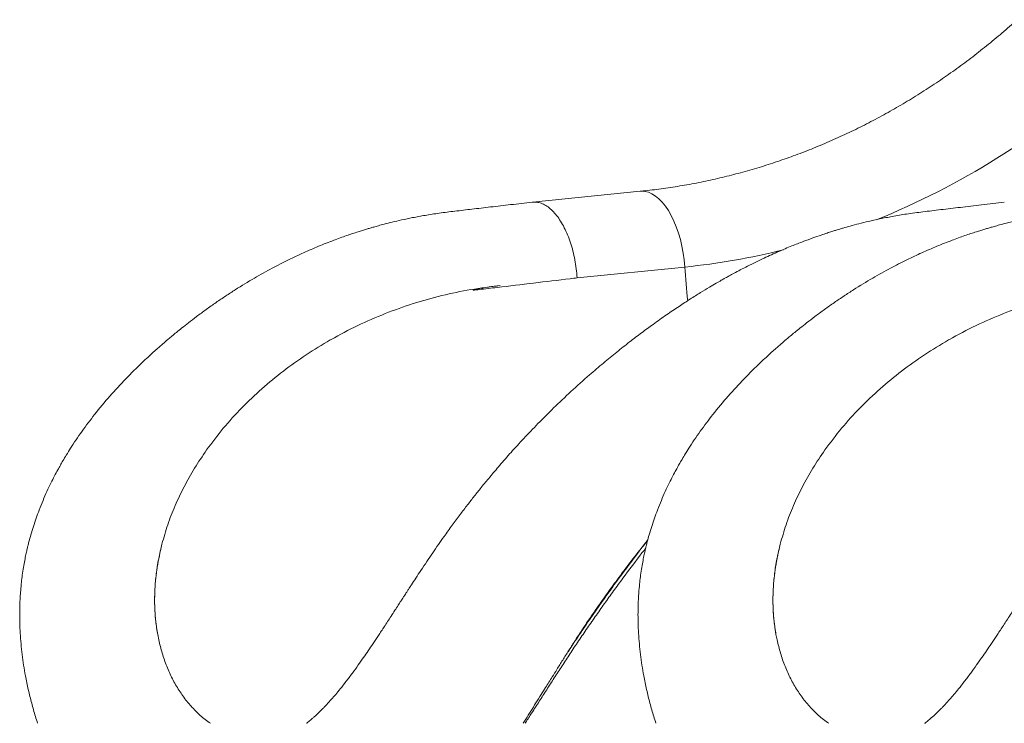
# Model space of a CAD drawing. Units: millimetres. Extents: x -8413 to 47546, y -7929 to 9415.
# Drawn here: x -8413 to -7885, y 6095 to 6472 of the extents above; entities that cross this region are included whole.
import ezdxf

# ---------------------------------------------------------------- set-up
doc = ezdxf.new("R2010")
doc.units = ezdxf.units.MM

msp = doc.modelspace()

# ---------------------------------------------------------------- linework, layer by layer
at = {"color": 7, "linetype": 'Continuous', "lineweight": 15}
for p, q in [((-8080.01, 6379.99), (-8137.81, 6374.17)), ((-8056.1, 6339.42), (-8113.79, 6333.61)), ((-8245.71, 6300.57), (-8246.17, 6300.31)), ((-7914.28, 6300.57), (-7914.73, 6300.31)), ((-8336.8, 6189.12), (-8336.34, 6190.99)), ((-8005.36, 6189.12), (-8004.9, 6190.99)), ((-8338.08, 6139.63), (-8338.64, 6142.47)), ((-8338.64, 6142.47), (-8338.64, 6142.47)), ((-8006.64, 6139.63), (-8007.21, 6142.47)), ((-8007.21, 6142.47), (-8007.21, 6142.47))]:
    msp.add_line(p, q, dxfattribs=at)
at = {"color": 8, "linetype": 'Continuous', "lineweight": 15, "flags": 128}
msp.add_lwpolyline([(-8080.01, 6379.99), (-8079.35, 6380.03), (-8077.47, 6379.92), (-8075.57, 6379.45), (-8073.68, 6378.63), (-8071.81, 6377.46), (-8069.97, 6375.97), (-8068.19, 6374.15), (-8066.48, 6372.03), (-8064.86, 6369.63), (-8063.33, 6366.96), (-8061.92, 6364.06), (-8060.63, 6360.94), (-8059.48, 6357.64), (-8058.48, 6354.18), (-8057.63, 6350.59), (-8056.95, 6346.92), (-8056.43, 6343.18), (-8056.1, 6339.42)], dxfattribs=at)
at = {"color": 8, "linetype": 'Continuous', "lineweight": 15}
for centre, radius, start, end in [((-8107.55, 6746.48), 411.7, 291.9634, 312.2201), ((-8093.69, 6711.71), 374.19, 275.7658, 283.9996), ((-7622.37, 6368.18), 434.68, 183.7942, 186.1805)]:
    msp.add_arc(centre, radius, start, end, dxfattribs=at)
at = {"color": 7, "linetype": 'Continuous', "lineweight": 15}
for points, knots in [([(-7877.91, 6471.94), (-7879.27, 6470.72), (-7883.33, 6467.1), (-7890.19, 6461.27), (-7898.55, 6454.53), (-7907.07, 6448.06), (-7915.73, 6441.84), (-7924.52, 6435.89), (-7933.45, 6430.22), (-7942.5, 6424.82), (-7951.68, 6419.7), (-7960.97, 6414.87), (-7970.36, 6410.32), (-7979.86, 6406.06), (-7989.45, 6402.1), (-7999.13, 6398.43), (-8008.89, 6395.06), (-8018.73, 6391.99), (-8028.64, 6389.23), (-8038.6, 6386.77), (-8048.62, 6384.62), (-8058.69, 6382.79), (-8068.63, 6381.29), (-8075.74, 6380.43), (-8079.48, 6380.05), (-8080.01, 6379.99)], [0, 0, 0, 0, 0.023257, 0.069251, 0.115259, 0.161296, 0.20736, 0.253454, 0.299579, 0.345734, 0.391921, 0.438141, 0.484393, 0.530677, 0.576994, 0.623342, 0.669722, 0.716132, 0.76257, 0.809036, 0.855527, 0.902042, 0.948577, 0.992699, 1, 1, 1, 1]), ([(-8137.86, 6374.16), (-8141.72, 6373.72), (-8149.17, 6372.86), (-8159.94, 6371.61), (-8169.91, 6370.45), (-8179.09, 6369.36), (-8187.47, 6368.35), (-8195.01, 6367.18), (-8201.73, 6365.94), (-8207.62, 6364.7), (-8212.7, 6363.52), (-8216.85, 6362.48), (-8220.13, 6361.6), (-8222.63, 6360.9), (-8224.76, 6360.28), (-8226.78, 6359.68), (-8228.93, 6359.03), (-8232.5, 6357.9), (-8237.65, 6356.18), (-8244.74, 6353.61), (-8252.43, 6350.56), (-8260.51, 6347.06), (-8268.79, 6343.16), (-8277.59, 6338.66), (-8287.13, 6333.34), (-8295.39, 6328.33), (-8302.2, 6323.91), (-8307.41, 6320.38), (-8312.63, 6316.7), (-8317.58, 6313.04), (-8321.9, 6309.74), (-8325.5, 6306.9), (-8328.43, 6304.52), (-8330.86, 6302.52), (-8332.79, 6300.9), (-8334.23, 6299.67), (-8335.45, 6298.62), (-8336.82, 6297.43), (-8338.71, 6295.77), (-8341.16, 6293.58), (-8343.98, 6291), (-8348.94, 6286.34), (-8355.82, 6279.52), (-8364.39, 6270.24), (-8371.03, 6262.28), (-8375.92, 6255.92), (-8379.23, 6251.39), (-8382.37, 6246.87), (-8385.17, 6242.6), (-8387.5, 6238.87), (-8389.32, 6235.81), (-8390.85, 6233.16), (-8392.35, 6230.46), (-8394.04, 6227.28), (-8395.98, 6223.47), (-8398.05, 6219.1), (-8400.17, 6214.29), (-8402.09, 6209.52), (-8403.81, 6204.85), (-8405.3, 6200.41), (-8406.58, 6196.18), (-8407.54, 6192.67), (-8408.22, 6190.01), (-8408.76, 6187.72), (-8409.33, 6185.17), (-8409.96, 6182.03), (-8410.62, 6178.35), (-8411.2, 6174.45), (-8411.71, 6170.34), (-8412.08, 6166.4), (-8412.34, 6162.74), (-8412.49, 6159.7), (-8412.59, 6156.57), (-8412.63, 6152.9), (-8412.57, 6148.29), (-8412.34, 6143.05), (-8411.92, 6137.45), (-8411.31, 6131.77), (-8410.52, 6126.07), (-8409.45, 6119.77), (-8408.04, 6112.93), (-8406.23, 6105.64), (-8404.55, 6099.63), (-8403.39, 6096.12), (-8402.99, 6094.92)], [0, 0, 0, 0, 0.026388, 0.050944, 0.073681, 0.094608, 0.113713, 0.13095, 0.146336, 0.159884, 0.171599, 0.181479, 0.188638, 0.194375, 0.198836, 0.203398, 0.208392, 0.21382, 0.228348, 0.244615, 0.26404, 0.28346, 0.303194, 0.324971, 0.349171, 0.375758, 0.38912, 0.403032, 0.417509, 0.431506, 0.443875, 0.453591, 0.461946, 0.468922, 0.474504, 0.478677, 0.481532, 0.485183, 0.490703, 0.498109, 0.506964, 0.515964, 0.543128, 0.570864, 0.599237, 0.611559, 0.623947, 0.636402, 0.648048, 0.65783, 0.665617, 0.671652, 0.678101, 0.686052, 0.695515, 0.706418, 0.718107, 0.730451, 0.74062, 0.751213, 0.76167, 0.770147, 0.775536, 0.780088, 0.785857, 0.793014, 0.801561, 0.810923, 0.819413, 0.829472, 0.837649, 0.844493, 0.850461, 0.859092, 0.869773, 0.882418, 0.895648, 0.909044, 0.922609, 0.936343, 0.954533, 0.972692, 0.990675, 1, 1, 1, 1]), ([(-7884.82, 6374.16), (-7888.89, 6373.69), (-7896.75, 6372.77), (-7908.1, 6371.43), (-7918.58, 6370.18), (-7928.2, 6369.03), (-7936.89, 6367.91), (-7944.63, 6366.6), (-7951.43, 6365.26), (-7957.38, 6363.93), (-7962.64, 6362.64), (-7967.15, 6361.44), (-7970.57, 6360.47), (-7972.87, 6359.79), (-7974.25, 6359.38), (-7975.65, 6358.95), (-7977.46, 6358.38), (-7980.04, 6357.55), (-7983.43, 6356.42), (-7987.7, 6354.93), (-7992.94, 6352.99), (-7999.05, 6350.59), (-8006.06, 6347.64), (-8013.97, 6344.06), (-8020.83, 6340.71), (-8026.16, 6337.96), (-8029.44, 6336.21), (-8032.07, 6334.78), (-8034.03, 6333.7), (-8035.44, 6332.91), (-8037.12, 6331.96), (-8039.54, 6330.57), (-8043.26, 6328.39), (-8047.87, 6325.6), (-8053.34, 6322.18), (-8059.41, 6318.22), (-8066.07, 6313.7), (-8072.75, 6308.97), (-8079.36, 6304.11), (-8085.83, 6299.17), (-8092.68, 6293.78), (-8099.83, 6287.9), (-8108.06, 6280.88), (-8116.97, 6272.88), (-8126.19, 6264.14), (-8134.6, 6255.74), (-8142.2, 6247.78), (-8149.02, 6240.33), (-8155.08, 6233.43), (-8160.43, 6227.12), (-8164.96, 6221.6), (-8168.95, 6216.62), (-8172.7, 6211.81), (-8176.65, 6206.63), (-8180.86, 6200.96), (-8184.72, 6195.59), (-8188.21, 6190.62), (-8191.28, 6186.16), (-8194.41, 6181.55), (-8197.43, 6177.02), (-8200.15, 6172.89), (-8202.22, 6169.74), (-8203.69, 6167.47), (-8204.69, 6165.94), (-8205.5, 6164.69), (-8206.25, 6163.54), (-8207.13, 6162.17), (-8208.3, 6160.37), (-8209.79, 6158.06), (-8211.55, 6155.35), (-8213.46, 6152.41), (-8215.36, 6149.49), (-8217.65, 6145.97), (-8220.25, 6142.02), (-8223.12, 6137.73), (-8225.75, 6133.85), (-8228.42, 6129.98), (-8231.24, 6125.98), (-8234.37, 6121.65), (-8237.59, 6117.37), (-8240.6, 6113.55), (-8243.19, 6110.41), (-8245.6, 6107.63), (-8247.5, 6105.53), (-8249.04, 6103.91), (-8250.23, 6102.68), (-8251.65, 6101.26), (-8253.17, 6099.82), (-8254.59, 6098.53), (-8255.78, 6097.49), (-8256.77, 6096.65), (-8257.67, 6095.92), (-8258.38, 6095.35), (-8258.82, 6095.02), (-8258.95, 6094.92)], [0, 0, 0, 0, 0.025338, 0.048878, 0.070629, 0.090595, 0.108741, 0.124761, 0.139013, 0.151508, 0.162247, 0.172317, 0.180109, 0.184035, 0.186942, 0.188862, 0.1929, 0.198314, 0.205109, 0.214371, 0.22545, 0.238526, 0.253641, 0.270842, 0.290191, 0.298921, 0.306274, 0.312159, 0.316558, 0.31946, 0.321633, 0.327931, 0.335899, 0.346991, 0.359588, 0.373682, 0.389293, 0.406443, 0.421018, 0.436584, 0.453158, 0.470755, 0.489119, 0.514196, 0.537775, 0.559669, 0.57981, 0.59823, 0.614955, 0.629998, 0.643366, 0.653968, 0.664846, 0.676774, 0.689773, 0.703788, 0.713492, 0.723613, 0.73415, 0.744965, 0.754555, 0.762508, 0.76672, 0.770273, 0.773168, 0.775438, 0.778423, 0.782833, 0.788292, 0.795008, 0.802514, 0.809733, 0.816625, 0.828784, 0.839807, 0.850141, 0.859984, 0.871687, 0.884959, 0.89952, 0.912427, 0.92325, 0.933293, 0.945067, 0.949578, 0.955084, 0.962269, 0.970357, 0.977521, 0.983687, 0.988686, 0.992964, 0.997906, 1, 1, 1, 1]), ([(-8113.79, 6333.61), (-8113.93, 6335.23), (-8114.2, 6338.48), (-8114.98, 6343.3), (-8116.02, 6347.99), (-8117.33, 6352.47), (-8118.88, 6356.68), (-8120.65, 6360.56), (-8122.62, 6364.04), (-8124.75, 6367.09), (-8127.02, 6369.64), (-8129.39, 6371.67), (-8131.82, 6373.14), (-8134.28, 6374.01), (-8136.3, 6374.33), (-8137.48, 6374.15), (-8137.85, 6374.09)], [0, 0, 0, 0, 0.074233, 0.148466, 0.222699, 0.296931, 0.371164, 0.445397, 0.51963, 0.593863, 0.668096, 0.742329, 0.816561, 0.890794, 0.965027, 1, 1, 1, 1]), ([(-7806.42, 6374.16), (-7810.28, 6373.72), (-7817.73, 6372.86), (-7828.5, 6371.61), (-7838.48, 6370.45), (-7847.65, 6369.36), (-7856.03, 6368.35), (-7863.58, 6367.18), (-7870.29, 6365.94), (-7876.18, 6364.7), (-7881.27, 6363.52), (-7885.41, 6362.48), (-7888.69, 6361.6), (-7891.19, 6360.9), (-7893.32, 6360.28), (-7895.34, 6359.68), (-7897.49, 6359.03), (-7901.06, 6357.9), (-7906.21, 6356.18), (-7913.3, 6353.61), (-7920.99, 6350.56), (-7929.07, 6347.06), (-7937.35, 6343.16), (-7946.15, 6338.66), (-7955.7, 6333.34), (-7963.96, 6328.33), (-7970.77, 6323.91), (-7975.98, 6320.38), (-7981.19, 6316.7), (-7986.15, 6313.04), (-7990.46, 6309.74), (-7994.06, 6306.9), (-7996.99, 6304.52), (-7999.42, 6302.52), (-8001.35, 6300.9), (-8002.8, 6299.67), (-8004.01, 6298.62), (-8005.39, 6297.43), (-8007.27, 6295.77), (-8009.72, 6293.58), (-8012.54, 6291), (-8017.51, 6286.34), (-8024.38, 6279.52), (-8032.95, 6270.24), (-8039.59, 6262.28), (-8044.48, 6255.92), (-8047.8, 6251.39), (-8050.93, 6246.87), (-8053.74, 6242.6), (-8056.07, 6238.87), (-8057.89, 6235.81), (-8059.41, 6233.16), (-8060.91, 6230.46), (-8062.61, 6227.28), (-8064.54, 6223.47), (-8066.61, 6219.1), (-8068.73, 6214.29), (-8070.65, 6209.52), (-8072.37, 6204.85), (-8073.86, 6200.41), (-8075.14, 6196.18), (-8076.11, 6192.67), (-8076.78, 6190.01), (-8077.32, 6187.72), (-8077.89, 6185.17), (-8078.52, 6182.03), (-8079.18, 6178.35), (-8079.76, 6174.45), (-8080.27, 6170.34), (-8080.65, 6166.4), (-8080.9, 6162.74), (-8081.05, 6159.7), (-8081.15, 6156.57), (-8081.19, 6152.9), (-8081.13, 6148.29), (-8080.9, 6143.05), (-8080.48, 6137.45), (-8079.87, 6131.77), (-8079.08, 6126.07), (-8078.01, 6119.77), (-8076.6, 6112.93), (-8074.8, 6105.64), (-8073.11, 6099.63), (-8071.95, 6096.12), (-8071.55, 6094.92)], [0, 0, 0, 0, 0.026388, 0.050944, 0.073681, 0.094608, 0.113713, 0.13095, 0.146336, 0.159884, 0.171599, 0.181479, 0.188638, 0.194375, 0.198836, 0.203398, 0.208392, 0.21382, 0.228348, 0.244615, 0.26404, 0.28346, 0.303194, 0.324971, 0.349171, 0.375758, 0.38912, 0.403032, 0.417509, 0.431506, 0.443875, 0.453591, 0.461946, 0.468922, 0.474504, 0.478677, 0.481532, 0.485183, 0.490703, 0.498109, 0.506964, 0.515964, 0.543128, 0.570864, 0.599237, 0.611559, 0.623947, 0.636402, 0.648048, 0.65783, 0.665617, 0.671652, 0.678101, 0.686052, 0.695515, 0.706418, 0.718107, 0.730451, 0.74062, 0.751213, 0.76167, 0.770147, 0.775536, 0.780088, 0.785857, 0.793014, 0.801561, 0.810923, 0.819413, 0.829472, 0.837649, 0.844493, 0.850461, 0.859092, 0.869773, 0.882418, 0.895648, 0.909044, 0.922609, 0.936343, 0.954533, 0.972692, 0.990675, 1, 1, 1, 1]), ([(-7553.38, 6374.16), (-7557.46, 6373.69), (-7565.31, 6372.77), (-7576.66, 6371.43), (-7587.15, 6370.18), (-7596.76, 6369.03), (-7605.45, 6367.91), (-7613.19, 6366.6), (-7620, 6365.26), (-7625.94, 6363.93), (-7631.2, 6362.64), (-7635.71, 6361.44), (-7639.13, 6360.47), (-7641.43, 6359.79), (-7642.81, 6359.38), (-7644.22, 6358.95), (-7646.02, 6358.38), (-7648.6, 6357.55), (-7651.99, 6356.42), (-7656.27, 6354.93), (-7661.5, 6352.99), (-7667.61, 6350.59), (-7674.62, 6347.64), (-7682.53, 6344.06), (-7689.39, 6340.71), (-7694.72, 6337.96), (-7698.01, 6336.21), (-7700.64, 6334.78), (-7702.6, 6333.7), (-7704, 6332.91), (-7705.68, 6331.96), (-7708.11, 6330.57), (-7711.82, 6328.39), (-7716.44, 6325.6), (-7721.9, 6322.18), (-7727.97, 6318.22), (-7734.64, 6313.7), (-7741.31, 6308.97), (-7747.92, 6304.11), (-7754.4, 6299.17), (-7761.24, 6293.78), (-7768.4, 6287.9), (-7776.62, 6280.88), (-7785.54, 6272.88), (-7794.75, 6264.14), (-7803.16, 6255.74), (-7810.77, 6247.78), (-7817.58, 6240.33), (-7823.64, 6233.43), (-7828.99, 6227.12), (-7833.53, 6221.6), (-7837.51, 6216.62), (-7841.26, 6211.81), (-7845.21, 6206.63), (-7849.42, 6200.96), (-7853.29, 6195.59), (-7856.77, 6190.62), (-7859.84, 6186.16), (-7862.97, 6181.55), (-7865.99, 6177.02), (-7868.72, 6172.89), (-7870.78, 6169.74), (-7872.26, 6167.47), (-7873.25, 6165.94), (-7874.06, 6164.69), (-7874.81, 6163.54), (-7875.7, 6162.17), (-7876.86, 6160.37), (-7878.36, 6158.06), (-7880.12, 6155.35), (-7882.02, 6152.41), (-7883.92, 6149.49), (-7886.21, 6145.97), (-7888.82, 6142.02), (-7891.68, 6137.73), (-7894.31, 6133.85), (-7896.98, 6129.98), (-7899.8, 6125.98), (-7902.93, 6121.65), (-7906.15, 6117.37), (-7909.17, 6113.55), (-7911.76, 6110.41), (-7914.16, 6107.63), (-7916.06, 6105.53), (-7917.6, 6103.91), (-7918.79, 6102.68), (-7920.22, 6101.26), (-7921.73, 6099.82), (-7923.15, 6098.53), (-7924.34, 6097.49), (-7925.33, 6096.65), (-7926.23, 6095.92), (-7926.94, 6095.35), (-7927.38, 6095.02), (-7927.51, 6094.92)], [0, 0, 0, 0, 0.025338, 0.048878, 0.070629, 0.090595, 0.108741, 0.124761, 0.139013, 0.151508, 0.162247, 0.172317, 0.180109, 0.184035, 0.186942, 0.188862, 0.1929, 0.198314, 0.205109, 0.214371, 0.22545, 0.238526, 0.253641, 0.270842, 0.290191, 0.298921, 0.306274, 0.312159, 0.316558, 0.31946, 0.321633, 0.327931, 0.335899, 0.346991, 0.359588, 0.373682, 0.389293, 0.406443, 0.421018, 0.436584, 0.453158, 0.470755, 0.489119, 0.514196, 0.537775, 0.559669, 0.57981, 0.59823, 0.614955, 0.629998, 0.643366, 0.653968, 0.664846, 0.676774, 0.689773, 0.703788, 0.713492, 0.723613, 0.73415, 0.744965, 0.754555, 0.762508, 0.76672, 0.770273, 0.773168, 0.775438, 0.778423, 0.782833, 0.788292, 0.795008, 0.802514, 0.809733, 0.816625, 0.828784, 0.839807, 0.850141, 0.859984, 0.871687, 0.884959, 0.89952, 0.912427, 0.92325, 0.933293, 0.945067, 0.949578, 0.955084, 0.962269, 0.970357, 0.977521, 0.983687, 0.988686, 0.992964, 0.997906, 1, 1, 1, 1]), ([(-8155.11, 6329.44), (-8157.18, 6329.21), (-8161.3, 6328.75), (-8166.1, 6327.81), (-8168.85, 6327.38), (-8169.55, 6327.1), (-8169.57, 6327.08), (-8169.57, 6327.08), (-8169.57, 6327.07), (-8169.57, 6327.07), (-8169.57, 6327.07), (-8169.57, 6327.06), (-8169.55, 6327.05), (-8169.49, 6327.04), (-8169.22, 6327.04), (-8168.16, 6327.13), (-8163.94, 6327.62), (-8146.85, 6329.63), (-8129.34, 6331.73), (-8115.03, 6333.46), (-8113.79, 6333.61)], [0, 0, 0, 0, 0.087936, 0.176016, 0.205598, 0.206526, 0.206603, 0.206705, 0.206742, 0.20678, 0.206814, 0.206869, 0.20701, 0.207553, 0.209705, 0.218287, 0.252589, 0.389773, 0.946997, 1, 1, 1, 1]), ([(-8155.11, 6329.44), (-8160.36, 6328.81), (-8170.83, 6327.54), (-8186.39, 6324.25), (-8201.73, 6319.97), (-8216.79, 6314.58), (-8231.54, 6308.23), (-8240.98, 6303.13), (-8245.71, 6300.57)], [0, 0, 0, 0, 0.166783, 0.333264, 0.500057, 0.666037, 0.832772, 1, 1, 1, 1]), ([(-7823.68, 6329.44), (-7828.92, 6328.81), (-7839.39, 6327.54), (-7854.96, 6324.25), (-7870.3, 6319.97), (-7885.36, 6314.58), (-7900.1, 6308.23), (-7909.55, 6303.13), (-7914.28, 6300.57)], [0, 0, 0, 0, 0.166783, 0.333264, 0.500057, 0.666037, 0.832772, 1, 1, 1, 1]), ([(-8246.17, 6300.31), (-8250.5, 6297.73), (-8259.15, 6292.58), (-8271.36, 6283.8), (-8282.92, 6274.31), (-8293.68, 6264.05), (-8303.68, 6253.1), (-8309.51, 6245.28), (-8312.42, 6241.37)], [0, 0, 0, 0, 0.167488, 0.334214, 0.499868, 0.666056, 0.83282, 1, 1, 1, 1]), ([(-7914.73, 6300.31), (-7919.06, 6297.73), (-7927.71, 6292.58), (-7939.93, 6283.8), (-7951.48, 6274.31), (-7962.25, 6264.05), (-7972.25, 6253.1), (-7978.07, 6245.28), (-7980.99, 6241.37)], [0, 0, 0, 0, 0.167488, 0.334214, 0.499868, 0.666056, 0.83282, 1, 1, 1, 1]), ([(-8312.42, 6241.37), (-8314.62, 6238.14), (-8318.99, 6231.71), (-8324.6, 6221.72), (-8329.41, 6211.57), (-8333.42, 6201.3), (-8335.36, 6194.43), (-8336.34, 6190.99)], [0, 0, 0, 0, 0.201672, 0.401938, 0.601364, 0.800526, 1, 1, 1, 1]), ([(-7980.99, 6241.37), (-7983.18, 6238.14), (-7987.56, 6231.71), (-7993.16, 6221.72), (-7997.97, 6211.57), (-8001.99, 6201.3), (-8003.93, 6194.43), (-8004.9, 6190.99)], [0, 0, 0, 0, 0.201672, 0.401938, 0.601364, 0.800526, 1, 1, 1, 1]), ([(-8142.67, 6094.92), (-8142.22, 6095.64), (-8140.9, 6097.76), (-8138.63, 6101.41), (-8135.88, 6105.84), (-8133.23, 6110.1), (-8130.91, 6113.81), (-8128.94, 6116.96), (-8126.87, 6120.26), (-8124.47, 6124.06), (-8121.58, 6128.69), (-8118.44, 6133.7), (-8115.02, 6139.08), (-8111.3, 6144.8), (-8107.27, 6150.81), (-8102.7, 6157.41), (-8097.46, 6164.82), (-8091.33, 6173.25), (-8084.72, 6181.99), (-8079.58, 6188.64), (-8076.58, 6192.29), (-8076, 6193)], [0, 0, 0, 0, 0.02341, 0.069221, 0.116526, 0.163388, 0.201798, 0.231095, 0.259736, 0.303789, 0.358528, 0.410952, 0.461061, 0.523367, 0.581835, 0.63754, 0.716235, 0.799064, 0.886217, 0.977901, 1, 1, 1, 1]), ([(-8118.67, 6133.27), (-8117.19, 6135.51), (-8113.73, 6140.77), (-8108.01, 6149.19), (-8101.52, 6158.54), (-8094.77, 6168.02), (-8087.76, 6177.57), (-8081.52, 6185.9), (-8077.54, 6190.99), (-8076.02, 6192.95)], [0, 0, 0, 0, 0.114781, 0.269254, 0.423601, 0.582649, 0.741827, 0.900896, 1, 1, 1, 1]), ([(-8336.8, 6189.12), (-8337.41, 6186.41), (-8338.62, 6180.98), (-8339.72, 6172.89), (-8340.3, 6164.88), (-8340.3, 6157.1), (-8339.79, 6149.59), (-8339.03, 6144.85), (-8338.64, 6142.47)], [0, 0, 0, 0, 0.166274, 0.333072, 0.50151, 0.670519, 0.834994, 1, 1, 1, 1]), ([(-8336.8, 6189.12), (-8337.66, 6185.12), (-8339.37, 6177.09), (-8340.21, 6167.21), (-8340.32, 6159.42), (-8340.08, 6153.63), (-8339.55, 6147.95), (-8338.95, 6144.3), (-8338.64, 6142.47)], [0, 0, 0, 0, 0.245457, 0.49263, 0.618987, 0.745344, 0.872672, 1, 1, 1, 1]), ([(-8005.36, 6189.12), (-8005.97, 6186.41), (-8007.18, 6180.98), (-8008.29, 6172.89), (-8008.87, 6164.88), (-8008.86, 6157.1), (-8008.35, 6149.59), (-8007.59, 6144.85), (-8007.21, 6142.47)], [0, 0, 0, 0, 0.166274, 0.333072, 0.50151, 0.670519, 0.834994, 1, 1, 1, 1]), ([(-8005.36, 6189.12), (-8006.22, 6185.12), (-8007.93, 6177.09), (-8008.77, 6167.21), (-8008.88, 6159.42), (-8008.64, 6153.63), (-8008.11, 6147.95), (-8007.51, 6144.3), (-8007.21, 6142.47)], [0, 0, 0, 0, 0.245457, 0.49263, 0.618987, 0.745344, 0.872672, 1, 1, 1, 1]), ([(-8338.08, 6139.63), (-8337.5, 6137.2), (-8336.32, 6132.27), (-8333.84, 6125.32), (-8330.81, 6118.65), (-8327.21, 6112.33), (-8324.4, 6108.59), (-8322.97, 6106.69)], [0, 0, 0, 0, 0.189608, 0.384195, 0.583987, 0.789191, 1, 1, 1, 1]), ([(-8006.64, 6139.63), (-8006.06, 6137.2), (-8004.88, 6132.27), (-8002.4, 6125.32), (-7999.37, 6118.65), (-7995.78, 6112.33), (-7992.96, 6108.59), (-7991.54, 6106.69)], [0, 0, 0, 0, 0.189608, 0.384195, 0.583987, 0.789191, 1, 1, 1, 1]), ([(-8322.97, 6106.69), (-8321.45, 6104.93), (-8318.37, 6101.34), (-8314.09, 6097.45), (-8311.27, 6095.57), (-8310.29, 6094.92)], [0, 0, 0, 0, 0.388879, 0.788232, 1, 1, 1, 1]), ([(-7991.54, 6106.69), (-7990.02, 6104.93), (-7986.93, 6101.34), (-7982.66, 6097.45), (-7979.83, 6095.57), (-7978.86, 6094.92)], [0, 0, 0, 0, 0.388879, 0.788232, 1, 1, 1, 1])]:
    msp.add_open_spline(points, degree=3, knots=knots, dxfattribs=at)
at = {"color": 8, "linetype": 'Continuous', "lineweight": 15}
msp.add_open_spline([(-8077.1, 6188.66), (-8077.74, 6187.83), (-8081.89, 6182.54), (-8087.62, 6174.92), (-8094.28, 6165.85), (-8099.23, 6158.98), (-8104.1, 6152.07), (-8108.91, 6145.14), (-8113.6, 6138.23), (-8118.11, 6131.46), (-8122.43, 6124.86), (-8126.59, 6118.44), (-8130.64, 6112.12), (-8134.63, 6105.89), (-8138.32, 6100.14), (-8140.65, 6096.54), (-8141.71, 6094.92)], degree=3, knots=[0, 0, 0, 0, 0.025785, 0.164872, 0.234843, 0.304813, 0.376227, 0.447641, 0.519633, 0.591624, 0.660999, 0.730374, 0.800268, 0.870163, 0.94152, 1, 1, 1, 1], dxfattribs=at)

doc.saveas('drawing.dxf')
